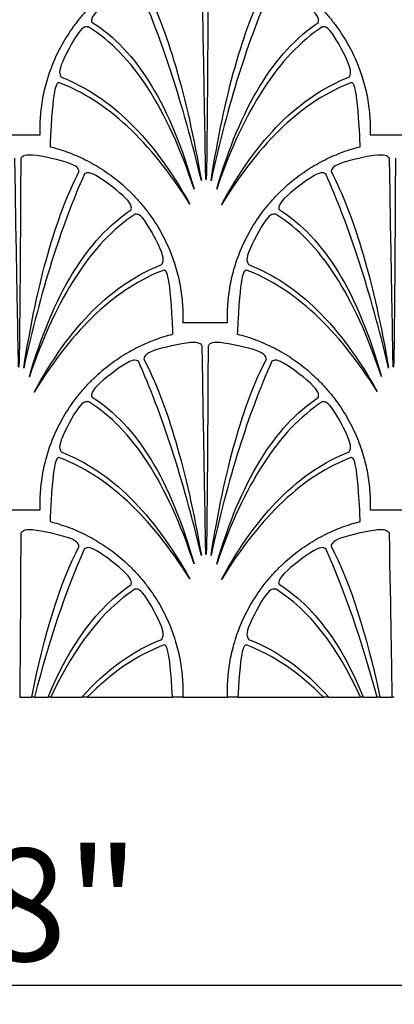
# Model space of a CAD drawing. Units: inches. Extents: x 675 to 1035, y -101 to 177.
# Drawn here: x 790 to 802, y -29 to 2 of the extents above; entities that cross this region are included whole.
import ezdxf

# ---------------------------------------------------------------- set-up
doc = ezdxf.new("R2010")
doc.units = ezdxf.units.IN
doc.header["$MEASUREMENT"] = 0
for name, color, linetype, true_color in [('Default', 7, 'Continuous', 0x000000), ('Make2D$Visible$Curves', 7, 'Continuous', 0x000000), ('Make2D$Visible$SceneSilhouetteCurves', 7, 'Continuous', 0x000000)]:
    doc.layers.add(name, color=color, linetype=linetype, true_color=true_color)
doc.styles.add('Inch Fractional', font='arial.ttf')
doc.dimstyles.new('Inch Fractional', dxfattribs={"dimscale": 12, "dimtxt": 0.3, "dimasz": 0.1, "dimexe": 0, "dimexo": 0.0625, "dimgap": 0.0625, "dimtad": 1, "dimtoh": 1, "dimdec": 4, "dimzin": 1, "dimdsep": 46, "dimlunit": 5, "dimtxsty": 'Inch Fractional', "dimblk": 'DOT', "dimcen": 0.25, "dimadec": 1, "dimazin": 1, "dimtfac": 1, "dimtdec": 4, "dimtix": 1, "dimtofl": 0, "dimtmove": 1, "dimatfit": 3, "dimldrblk": 'OPEN90', "dimfxl": 1, "dimtolj": 1, "dimtzin": 1, "dimarcsym": 0})

# ---------------------------------------------------------------- blocks, each defined once
blk = doc.blocks.new('_Dot')
at = {"color": 0, "linetype": 'ByBlock', "lineweight": -2}
blk.add_line((-0.5, 0), (-1, 0), dxfattribs=at)
at = {"color": 0, "linetype": 'ByBlock', "const_width": 0.5}
blk.add_lwpolyline([(-0.25, 0, 1), (0.25, 0, 1)], format="xyb", close=True, dxfattribs=at)
blk = doc.blocks.new('*D5')
at = {"layer": 'Default', "color": 0, "lineweight": -2}
for p, q in [((766.029, -20.192), (766.029, -28.673)), ((814.03, -20.192), (814.03, -28.673)), ((812.83, -28.673), (767.229, -28.673))]:
    blk.add_line(p, q, dxfattribs=at)
at = {"layer": 'Defpoints', "color": 0}
for p in [(766.029, -19.442), (814.03, -19.442), (766.029, -28.673)]:
    blk.add_point(p, dxfattribs=at)
at = {"layer": 'Default', "color": 0, "lineweight": -2, "xscale": 1.2, "yscale": 1.2, "zscale": 1.2, "rotation": 180}
blk.add_blockref('_Dot', (766.029, -28.673), dxfattribs=at)
at = {"layer": 'Default', "color": 0, "lineweight": -2, "xscale": 1.2, "yscale": 1.2, "zscale": 1.2}
blk.add_blockref('_Dot', (814.03, -28.673), dxfattribs=at)
at = {"layer": 'Default', "color": 0, "insert": (790.029, -26.085), "char_height": 3.6, "attachment_point": 5, "style": 'Inch Fractional'}
blk.add_mtext('\\A1;48"', dxfattribs=at)

msp = doc.modelspace()

# ---------------------------------------------------------------- linework, layer by layer
at = {"layer": 'Make2D$Visible$Curves', "color": 18, "lineweight": -3, "true_color": 0x000000}
for points in [[(790.74885, -1.44181, 53.94094), (790.63831, 1.28263, 53.94094), (792.32509, 3.51483, 53.94094), (794.99942, 4.18319, 53.94094)], [(797.06102, 4.18319, 53.94094), (799.73535, 3.51483, 53.94094), (801.42213, 1.28263, 53.94094), (801.31159, -1.44181, 53.94094)], [(791.06102, -1.81681, 53.94094), (793.73535, -2.48517, 53.94094), (795.42213, -4.71737, 53.94094), (795.31159, -7.44181, 53.94094)], [(796.74885, -7.44181, 53.94094), (796.63831, -4.71737, 53.94094), (798.32509, -2.48517, 53.94094), (800.99942, -1.81681, 53.94094)], [(790.74885, -13.44181, 53.94094), (790.63831, -10.71737, 53.94094), (792.32509, -8.48517, 53.94094), (794.99942, -7.81681, 53.94094)], [(797.06102, -7.81681, 53.94094), (799.73535, -8.48517, 53.94094), (801.42213, -10.71737, 53.94094), (801.31159, -13.44181, 53.94094)], [(791.06102, -13.81681, 53.94094), (793.73535, -14.48517, 53.94094), (795.42213, -16.71737, 53.94094), (795.31159, -19.44181, 53.94094)], [(796.74885, -19.44181, 53.94094), (796.63831, -16.71737, 53.94094), (798.32509, -14.48517, 53.94094), (800.99942, -13.81681, 53.94094)]]:
    msp.add_rational_spline(points, [1, 0.839976751627, 0.839976751627, 1], degree=3, dxfattribs=at)
for points, knots in [([(796.12591, 3.81309, 53.94094), (796.09382, -2.52666, 53.94094), (796.0703, -2.87023, 53.94094), (796.05844, -2.86962, 53.94094), (796.04658, -2.86901, 53.94094), (796.04638, -2.52423, 53.94094), (795.93454, 3.81309, 53.94094)], [-478.84208936, -478.84208936, -478.84208936, -478.84208936, -430.42880855, -430.42880855, -430.42880855, -382.01552774, -382.01552774, -382.01552774, -382.01552774]), ([(793.89227, 3.31534, 53.94094), (793.83033, 3.33268, 53.94094), (793.78477, 3.4042, 53.94094), (793.5223, 3.25598, 53.94094), (793.25984, 3.10776, 53.94094), (792.78048, 2.73981, 53.94094), (792.56545, 2.52093, 53.94094), (792.36079, 2.31258, 53.94094), (792.39561, 2.23929, 53.94094), (792.3968, 2.17413, 53.94094)], [-278.25667882, -278.25667882, -278.25667882, -278.25667882, -277.51920394, -277.51920394, -277.51920394, -276.78172905, -276.78172905, -276.78172905, -276.07977328, -276.07977328, -276.07977328, -276.07977328]), ([(799.66376, 2.16406, 53.94094), (799.6607, 2.23222, 53.94094), (799.71002, 2.30204, 53.94094), (799.49499, 2.52093, 53.94094), (799.27997, 2.73981, 53.94094), (798.80061, 3.10776, 53.94094), (798.53814, 3.25598, 53.94094), (798.27568, 3.4042, 53.94094), (798.23012, 3.33268, 53.94094), (798.16818, 3.31534, 53.94094)], [-584.81336293, -584.81336293, -584.81336293, -584.81336293, -584.07588805, -584.07588805, -584.07588805, -583.33841316, -583.33841316, -583.33841316, -582.60093828, -582.60093828, -582.60093828, -582.60093828]), ([(792.27629, 2.02123, 53.94094), (792.21438, 2.01215, 53.94094), (792.146, 2.06003, 53.94094), (791.97354, 1.82688, 53.94094), (791.80109, 1.59374, 53.94094), (791.52456, 1.07957, 53.94094), (791.42268, 0.79959, 53.94094), (791.32081, 0.51961, 53.94094), (791.39359, 0.47382, 53.94094), (791.41815, 0.40958, 53.94094)], [-175.79938438, -175.79938438, -175.79938438, -175.79938438, -175.0619095, -175.0619095, -175.0619095, -174.32443461, -174.32443461, -174.32443461, -173.58695973, -173.58695973, -173.58695973, -173.58695973]), ([(800.64229, 0.40958, 53.94094), (800.66685, 0.47382, 53.94094), (800.73964, 0.51961, 53.94094), (800.63777, 0.79959, 53.94094), (800.53589, 1.07957, 53.94094), (800.25936, 1.59374, 53.94094), (800.0869, 1.82688, 53.94094), (799.91445, 2.06003, 53.94094), (799.84607, 2.01215, 53.94094), (799.78416, 2.02123, 53.94094)], [44.75155635, 44.75155635, 44.75155635, 44.75155635, 45.48903123, 45.48903123, 45.48903123, 46.22650612, 46.22650612, 46.22650612, 46.963981, 46.963981, 46.963981, 46.963981]), ([(791.34618, 0.23488, 53.94094), (791.27804, 0.20889, 53.94094), (791.1669, 0.23085, 53.94094), (791.07903, -1.44181, 53.94094), (791.07291, -1.55838, 53.94094), (791.0669, -1.68319, 53.94094), (791.06102, -1.81681, 53.94094)], [-73.353483151, -73.353483151, -73.353483151, -73.353483151, -72.664056229, -72.664056229, -72.664056229, -72.616008266, -72.616008266, -72.616008266, -72.616008266]), ([(800.99942, -1.81681, 53.94094), (800.99355, -1.68319, 53.94094), (800.98754, -1.55838, 53.94094), (800.98141, -1.44181, 53.94094), (800.89355, 0.23085, 53.94094), (800.7824, 0.20889, 53.94094), (800.71427, 0.23488, 53.94094)], [-56.219395114, -56.219395114, -56.219395114, -56.219395114, -56.17134715, -56.17134715, -56.17134715, -55.481920229, -55.481920229, -55.481920229, -55.481920229]), ([(789.31159, -1.44181, 53.94094), (789.55114, -1.44181, 53.94094), (789.79068, -1.44181, 53.94094), (790.03022, -1.44181, 53.94094), (790.26977, -1.44181, 53.94094), (790.50931, -1.44181, 53.94094), (790.74885, -1.44181, 53.94094)], [-65.13633282, -65.13633282, -65.13633282, -65.13633282, -64.41770169, -64.41770169, -64.41770169, -63.69907056, -63.69907056, -63.69907056, -63.69907056]), ([(801.31159, -1.44181, 53.94094), (801.55114, -1.44181, 53.94094), (801.79068, -1.44181, 53.94094), (802.03022, -1.44181, 53.94094), (802.26977, -1.44181, 53.94094), (802.50931, -1.44181, 53.94094), (802.74885, -1.44181, 53.94094)], [-65.13633282, -65.13633282, -65.13633282, -65.13633282, -64.41770169, -64.41770169, -64.41770169, -63.69907056, -63.69907056, -63.69907056, -63.69907056]), ([(790.12591, -2.18691, 53.94094), (790.09382, -8.52666, 53.94094), (790.0703, -8.87023, 53.94094), (790.05844, -8.86962, 53.94094), (790.04658, -8.86901, 53.94094), (790.04638, -8.52423, 53.94094), (789.93454, -2.18691, 53.94094)], [-478.84208936, -478.84208936, -478.84208936, -478.84208936, -430.42880855, -430.42880855, -430.42880855, -382.01552774, -382.01552774, -382.01552774, -382.01552774]), ([(791.99803, -2.60533, 53.94094), (791.96815, -2.54552, 53.94094), (791.98669, -2.46276, 53.94094), (791.69619, -2.35465, 53.94094), (791.40569, -2.24653, 53.94094), (790.80614, -2.11308, 53.94094), (790.49908, -2.0878, 53.94094), (790.19202, -2.06253, 53.94094), (790.17746, -2.14545, 53.94094), (790.12591, -2.18691, 53.94094)], [-481.05451402, -481.05451402, -481.05451402, -481.05451402, -480.31703913, -480.31703913, -480.31703913, -479.57956425, -479.57956425, -479.57956425, -478.84208936, -478.84208936, -478.84208936, -478.84208936]), ([(801.93454, -2.18691, 53.94094), (801.88299, -2.14545, 53.94094), (801.86842, -2.06253, 53.94094), (801.56137, -2.0878, 53.94094), (801.25431, -2.11308, 53.94094), (800.65476, -2.24653, 53.94094), (800.36426, -2.35465, 53.94094), (800.07375, -2.46276, 53.94094), (800.0923, -2.54552, 53.94094), (800.06241, -2.60533, 53.94094)], [-382.01552774, -382.01552774, -382.01552774, -382.01552774, -381.27805285, -381.27805285, -381.27805285, -380.54057797, -380.54057797, -380.54057797, -379.80310308, -379.80310308, -379.80310308, -379.80310308]), ([(802.12591, -2.18691, 53.94094), (802.09382, -8.52666, 53.94094), (802.0703, -8.87023, 53.94094), (802.05844, -8.86962, 53.94094), (802.04658, -8.86901, 53.94094), (802.04638, -8.52423, 53.94094), (801.93454, -2.18691, 53.94094)], [-478.84208936, -478.84208936, -478.84208936, -478.84208936, -430.42880855, -430.42880855, -430.42880855, -382.01552774, -382.01552774, -382.01552774, -382.01552774]), ([(793.66376, -3.83594, 53.94094), (793.6607, -3.76778, 53.94094), (793.71002, -3.69796, 53.94094), (793.49499, -3.47907, 53.94094), (793.27997, -3.26019, 53.94094), (792.80061, -2.89224, 53.94094), (792.53814, -2.74402, 53.94094), (792.27568, -2.5958, 53.94094), (792.23012, -2.66732, 53.94094), (792.16818, -2.68466, 53.94094)], [-584.81336293, -584.81336293, -584.81336293, -584.81336293, -584.07588805, -584.07588805, -584.07588805, -583.33841316, -583.33841316, -583.33841316, -582.60093828, -582.60093828, -582.60093828, -582.60093828]), ([(799.89227, -2.68466, 53.94094), (799.83033, -2.66732, 53.94094), (799.78477, -2.5958, 53.94094), (799.5223, -2.74402, 53.94094), (799.25984, -2.89224, 53.94094), (798.78048, -3.26019, 53.94094), (798.56545, -3.47907, 53.94094), (798.36079, -3.68742, 53.94094), (798.39561, -3.76071, 53.94094), (798.3968, -3.82587, 53.94094)], [-278.25667882, -278.25667882, -278.25667882, -278.25667882, -277.51920394, -277.51920394, -277.51920394, -276.78172905, -276.78172905, -276.78172905, -276.07977328, -276.07977328, -276.07977328, -276.07977328]), ([(794.64229, -5.59042, 53.94094), (794.66685, -5.52618, 53.94094), (794.73964, -5.48039, 53.94094), (794.63777, -5.20041, 53.94094), (794.53589, -4.92043, 53.94094), (794.25936, -4.40626, 53.94094), (794.0869, -4.17312, 53.94094), (793.91445, -3.93997, 53.94094), (793.84607, -3.98785, 53.94094), (793.78416, -3.97877, 53.94094)], [44.75155635, 44.75155635, 44.75155635, 44.75155635, 45.48903123, 45.48903123, 45.48903123, 46.22650612, 46.22650612, 46.22650612, 46.963981, 46.963981, 46.963981, 46.963981]), ([(798.27629, -3.97877, 53.94094), (798.21438, -3.98785, 53.94094), (798.146, -3.93997, 53.94094), (797.97354, -4.17312, 53.94094), (797.80109, -4.40626, 53.94094), (797.52456, -4.92043, 53.94094), (797.42268, -5.20041, 53.94094), (797.32081, -5.48039, 53.94094), (797.39359, -5.52618, 53.94094), (797.41815, -5.59042, 53.94094)], [-175.79938438, -175.79938438, -175.79938438, -175.79938438, -175.0619095, -175.0619095, -175.0619095, -174.32443461, -174.32443461, -174.32443461, -173.58695973, -173.58695973, -173.58695973, -173.58695973]), ([(794.99942, -7.81681, 53.94094), (794.99355, -7.68319, 53.94094), (794.98754, -7.55838, 53.94094), (794.98141, -7.44181, 53.94094), (794.89355, -5.76915, 53.94094), (794.7824, -5.79111, 53.94094), (794.71427, -5.76512, 53.94094)], [-56.219395114, -56.219395114, -56.219395114, -56.219395114, -56.17134715, -56.17134715, -56.17134715, -55.481920229, -55.481920229, -55.481920229, -55.481920229]), ([(797.34618, -5.76512, 53.94094), (797.27804, -5.79111, 53.94094), (797.16689, -5.76915, 53.94094), (797.07903, -7.44181, 53.94094), (797.07291, -7.55838, 53.94094), (797.0669, -7.68319, 53.94094), (797.06102, -7.81681, 53.94094)], [-73.353483151, -73.353483151, -73.353483151, -73.353483151, -72.664056229, -72.664056229, -72.664056229, -72.616008266, -72.616008266, -72.616008266, -72.616008266]), ([(795.31159, -7.44181, 53.94094), (795.55114, -7.44181, 53.94094), (795.79068, -7.44181, 53.94094), (796.03022, -7.44181, 53.94094), (796.26977, -7.44181, 53.94094), (796.50931, -7.44181, 53.94094), (796.74885, -7.44181, 53.94094)], [-65.13633282, -65.13633282, -65.13633282, -65.13633282, -64.41770169, -64.41770169, -64.41770169, -63.69907056, -63.69907056, -63.69907056, -63.69907056]), ([(795.93454, -8.18691, 53.94094), (795.88299, -8.14545, 53.94094), (795.86842, -8.06253, 53.94094), (795.56137, -8.0878, 53.94094), (795.25431, -8.11308, 53.94094), (794.65476, -8.24653, 53.94094), (794.36426, -8.35465, 53.94094), (794.07375, -8.46276, 53.94094), (794.0923, -8.54552, 53.94094), (794.06241, -8.60533, 53.94094)], [-382.01552774, -382.01552774, -382.01552774, -382.01552774, -381.27805285, -381.27805285, -381.27805285, -380.54057797, -380.54057797, -380.54057797, -379.80310308, -379.80310308, -379.80310308, -379.80310308]), ([(796.12591, -8.18691, 53.94094), (796.09382, -14.52666, 53.94094), (796.0703, -14.87023, 53.94094), (796.05844, -14.86962, 53.94094), (796.04658, -14.86901, 53.94094), (796.04638, -14.52423, 53.94094), (795.93454, -8.18691, 53.94094)], [-478.84208936, -478.84208936, -478.84208936, -478.84208936, -430.42880855, -430.42880855, -430.42880855, -382.01552774, -382.01552774, -382.01552774, -382.01552774]), ([(797.99803, -8.60533, 53.94094), (797.96815, -8.54552, 53.94094), (797.98669, -8.46276, 53.94094), (797.69619, -8.35465, 53.94094), (797.40569, -8.24653, 53.94094), (796.80614, -8.11308, 53.94094), (796.49908, -8.0878, 53.94094), (796.19202, -8.06253, 53.94094), (796.17746, -8.14545, 53.94094), (796.12591, -8.18691, 53.94094)], [-481.05451402, -481.05451402, -481.05451402, -481.05451402, -480.31703913, -480.31703913, -480.31703913, -479.57956425, -479.57956425, -479.57956425, -478.84208936, -478.84208936, -478.84208936, -478.84208936]), ([(793.89227, -8.68466, 53.94094), (793.83033, -8.66732, 53.94094), (793.78477, -8.5958, 53.94094), (793.5223, -8.74402, 53.94094), (793.25984, -8.89224, 53.94094), (792.78048, -9.26019, 53.94094), (792.56545, -9.47907, 53.94094), (792.36079, -9.68742, 53.94094), (792.39561, -9.76071, 53.94094), (792.3968, -9.82587, 53.94094)], [-278.25667882, -278.25667882, -278.25667882, -278.25667882, -277.51920394, -277.51920394, -277.51920394, -276.78172905, -276.78172905, -276.78172905, -276.07977328, -276.07977328, -276.07977328, -276.07977328]), ([(799.66376, -9.83594, 53.94094), (799.6607, -9.76778, 53.94094), (799.71002, -9.69796, 53.94094), (799.49499, -9.47907, 53.94094), (799.27997, -9.26019, 53.94094), (798.80061, -8.89224, 53.94094), (798.53814, -8.74402, 53.94094), (798.27568, -8.5958, 53.94094), (798.23012, -8.66732, 53.94094), (798.16818, -8.68466, 53.94094)], [-584.81336293, -584.81336293, -584.81336293, -584.81336293, -584.07588805, -584.07588805, -584.07588805, -583.33841316, -583.33841316, -583.33841316, -582.60093828, -582.60093828, -582.60093828, -582.60093828]), ([(792.27629, -9.97877, 53.94094), (792.21438, -9.98785, 53.94094), (792.146, -9.93997, 53.94094), (791.97354, -10.17312, 53.94094), (791.80109, -10.40626, 53.94094), (791.52456, -10.92043, 53.94094), (791.42268, -11.20041, 53.94094), (791.32081, -11.48039, 53.94094), (791.39359, -11.52618, 53.94094), (791.41815, -11.59042, 53.94094)], [-175.79938438, -175.79938438, -175.79938438, -175.79938438, -175.0619095, -175.0619095, -175.0619095, -174.32443461, -174.32443461, -174.32443461, -173.58695973, -173.58695973, -173.58695973, -173.58695973]), ([(800.64229, -11.59042, 53.94094), (800.66685, -11.52618, 53.94094), (800.73964, -11.48039, 53.94094), (800.63777, -11.20041, 53.94094), (800.53589, -10.92043, 53.94094), (800.25936, -10.40626, 53.94094), (800.0869, -10.17312, 53.94094), (799.91445, -9.93997, 53.94094), (799.84607, -9.98785, 53.94094), (799.78416, -9.97877, 53.94094)], [44.75155635, 44.75155635, 44.75155635, 44.75155635, 45.48903123, 45.48903123, 45.48903123, 46.22650612, 46.22650612, 46.22650612, 46.963981, 46.963981, 46.963981, 46.963981]), ([(791.34618, -11.76512, 53.94094), (791.27804, -11.79111, 53.94094), (791.1669, -11.76915, 53.94094), (791.07903, -13.44181, 53.94094), (791.07291, -13.55838, 53.94094), (791.0669, -13.68319, 53.94094), (791.06102, -13.81681, 53.94094)], [-73.353483151, -73.353483151, -73.353483151, -73.353483151, -72.664056229, -72.664056229, -72.664056229, -72.616008266, -72.616008266, -72.616008266, -72.616008266]), ([(800.99942, -13.81681, 53.94094), (800.99355, -13.68319, 53.94094), (800.98754, -13.55838, 53.94094), (800.98141, -13.44181, 53.94094), (800.89355, -11.76915, 53.94094), (800.7824, -11.79111, 53.94094), (800.71427, -11.76512, 53.94094)], [-56.219395114, -56.219395114, -56.219395114, -56.219395114, -56.17134715, -56.17134715, -56.17134715, -55.481920229, -55.481920229, -55.481920229, -55.481920229]), ([(789.31159, -13.44181, 53.94094), (789.55114, -13.44181, 53.94094), (789.79068, -13.44181, 53.94094), (790.03022, -13.44181, 53.94094), (790.26977, -13.44181, 53.94094), (790.50931, -13.44181, 53.94094), (790.74885, -13.44181, 53.94094)], [-65.13633282, -65.13633282, -65.13633282, -65.13633282, -64.41770169, -64.41770169, -64.41770169, -63.69907056, -63.69907056, -63.69907056, -63.69907056]), ([(801.31159, -13.44181, 53.94094), (801.55114, -13.44181, 53.94094), (801.79068, -13.44181, 53.94094), (802.03022, -13.44181, 53.94094), (802.26977, -13.44181, 53.94094), (802.50931, -13.44181, 53.94094), (802.74885, -13.44181, 53.94094)], [-65.13633282, -65.13633282, -65.13633282, -65.13633282, -64.41770169, -64.41770169, -64.41770169, -63.69907056, -63.69907056, -63.69907056, -63.69907056]), ([(791.99803, -14.60533, 53.94094), (791.96815, -14.54552, 53.94094), (791.98669, -14.46276, 53.94094), (791.69619, -14.35465, 53.94094), (791.40569, -14.24653, 53.94094), (790.80614, -14.11308, 53.94094), (790.49908, -14.0878, 53.94094), (790.19202, -14.06253, 53.94094), (790.17746, -14.14545, 53.94094), (790.12591, -14.18691, 53.94094)], [-22.69584958, -22.69584958, -22.69584958, -22.69584958, -21.9583747, -21.9583747, -21.9583747, -21.22089981, -21.22089981, -21.22089981, -20.48342493, -20.48342493, -20.48342493, -20.48342493]), ([(801.93454, -14.18691, 53.94094), (801.88299, -14.14545, 53.94094), (801.86842, -14.06253, 53.94094), (801.56137, -14.0878, 53.94094), (801.25431, -14.11308, 53.94094), (800.65476, -14.24653, 53.94094), (800.36426, -14.35465, 53.94094), (800.07375, -14.46276, 53.94094), (800.0923, -14.54552, 53.94094), (800.06241, -14.60533, 53.94094)], [-43.73678349, -43.73678349, -43.73678349, -43.73678349, -42.9993086, -42.9993086, -42.9993086, -42.26183372, -42.26183372, -42.26183372, -41.52435883, -41.52435883, -41.52435883, -41.52435883]), ([(793.66376, -15.83583, 53.94094), (793.6607, -15.76778, 53.94094), (793.71002, -15.69796, 53.94094), (793.49499, -15.47907, 53.94094), (793.27997, -15.26019, 53.94094), (792.80061, -14.89224, 53.94094), (792.53814, -14.74402, 53.94094), (792.27568, -14.5958, 53.94094), (792.23012, -14.66732, 53.94094), (792.16818, -14.68466, 53.94094)], [-42.42325316, -42.42325316, -42.42325316, -42.42325316, -41.68577828, -41.68577828, -41.68577828, -40.94830339, -40.94830339, -40.94830339, -40.21082851, -40.21082851, -40.21082851, -40.21082851]), ([(799.89227, -14.68466, 53.94094), (799.83033, -14.66732, 53.94094), (799.78477, -14.5958, 53.94094), (799.5223, -14.74402, 53.94094), (799.25984, -14.89224, 53.94094), (798.78048, -15.26019, 53.94094), (798.56545, -15.47907, 53.94094), (798.36079, -15.68742, 53.94094), (798.39561, -15.76071, 53.94094), (798.3968, -15.82587, 53.94094)], [-40.48984986, -40.48984986, -40.48984986, -40.48984986, -39.75237498, -39.75237498, -39.75237498, -39.01490009, -39.01490009, -39.01490009, -38.31294432, -38.31294432, -38.31294432, -38.31294432]), ([(794.64229, -17.59042, 53.94094), (794.66685, -17.52618, 53.94094), (794.73964, -17.48039, 53.94094), (794.63777, -17.20041, 53.94094), (794.53589, -16.92043, 53.94094), (794.25936, -16.40626, 53.94094), (794.0869, -16.17312, 53.94094), (793.91445, -15.93997, 53.94094), (793.84607, -15.98785, 53.94094), (793.78416, -15.97877, 53.94094)], [-39.92196343, -39.92196343, -39.92196343, -39.92196343, -39.18448855, -39.18448855, -39.18448855, -38.44701366, -38.44701366, -38.44701366, -37.70953878, -37.70953878, -37.70953878, -37.70953878]), ([(798.27629, -15.97877, 53.94094), (798.21438, -15.98785, 53.94094), (798.146, -15.93997, 53.94094), (797.97354, -16.17312, 53.94094), (797.80109, -16.40626, 53.94094), (797.52456, -16.92043, 53.94094), (797.42268, -17.20041, 53.94094), (797.32081, -17.48039, 53.94094), (797.39359, -17.52618, 53.94094), (797.41815, -17.59042, 53.94094)], [-31.75758957, -31.75758957, -31.75758957, -31.75758957, -31.02011468, -31.02011468, -31.02011468, -30.2826398, -30.2826398, -30.2826398, -29.54516491, -29.54516491, -29.54516491, -29.54516491])]:
    msp.add_open_spline(points, degree=3, knots=knots, dxfattribs=at)
for points in [[(795.90863, -2.90282, 53.94094), (795.32394, -0.44569, 53.94094), (794.65182, 1.62703, 53.94094), (793.89227, 3.31534, 53.94094)], [(794.06241, 3.39467, 53.94094), (794.81585, 1.94858, 53.94094), (795.43125, -0.15059, 53.94094), (795.90863, -2.90282, 53.94094)], [(796.2191, -2.90749, 53.94094), (796.65162, -0.15214, 53.94094), (797.2446, 1.94858, 53.94094), (797.99803, 3.39467, 53.94094)], [(798.16818, 3.31534, 53.94094), (797.40863, 1.62703, 53.94094), (796.75893, -0.44725, 53.94094), (796.2191, -2.90749, 53.94094)], [(792.30175, 2.01258, 53.94094), (792.28903, 2.01868, 53.94094), (792.28023, 2.02181, 53.94094), (792.27629, 2.02123, 53.94094)], [(795.67427, -3.17576, 53.94094), (794.82393, -0.58451, 53.94094), (793.69976, 1.14493, 53.94094), (792.30175, 2.01258, 53.94094)], [(792.3968, 2.17413, 53.94094), (793.84274, 1.26819, 53.94094), (794.93523, -0.51511, 53.94094), (795.67427, -3.17576, 53.94094)], [(796.40127, -3.17911, 53.94094), (797.15521, -0.56048, 53.94094), (798.24271, 1.22057, 53.94094), (799.66376, 2.16406, 53.94094)], [(799.77915, 2.01792, 53.94094), (798.39321, 1.10233, 53.94094), (797.26725, -0.63002, 53.94094), (796.40127, -3.17911, 53.94094)], [(799.78416, 2.02123, 53.94094), (799.78278, 2.0203, 53.94094), (799.78154, 2.01946, 53.94094), (799.77915, 2.01792, 53.94094)], [(791.41815, 0.40958, 53.94094), (792.99525, -0.19535, 53.94094), (794.36965, -1.54985, 53.94094), (795.54134, -3.65393, 53.94094)], [(796.55181, -3.67566, 53.94094), (797.7017, -1.5571, 53.94094), (799.06519, -0.19535, 53.94094), (800.64229, 0.40958, 53.94094)], [(795.54134, -3.65393, 53.94094), (794.26956, -1.63462, 53.94094), (792.87117, -0.33835, 53.94094), (791.34618, 0.23488, 53.94094)], [(800.71427, 0.23488, 53.94094), (799.18928, -0.33835, 53.94094), (797.80179, -1.64187, 53.94094), (796.55181, -3.67566, 53.94094)], [(790.2191, -8.90749, 53.94094), (790.65162, -6.15214, 53.94094), (791.2446, -4.05142, 53.94094), (791.99803, -2.60533, 53.94094)], [(792.16818, -2.68466, 53.94094), (791.40863, -4.37297, 53.94094), (790.75893, -6.44725, 53.94094), (790.2191, -8.90749, 53.94094)], [(801.90863, -8.90282, 53.94094), (801.32394, -6.44569, 53.94094), (800.65182, -4.37297, 53.94094), (799.89227, -2.68466, 53.94094)], [(800.06241, -2.60533, 53.94094), (800.81585, -4.05142, 53.94094), (801.43125, -6.15059, 53.94094), (801.90863, -8.90282, 53.94094)], [(790.40127, -9.17911, 53.94094), (791.15521, -6.56048, 53.94094), (792.24271, -4.77943, 53.94094), (793.66376, -3.83594, 53.94094)], [(793.77915, -3.98208, 53.94094), (792.39321, -4.89767, 53.94094), (791.26725, -6.63002, 53.94094), (790.40127, -9.17911, 53.94094)], [(793.78416, -3.97877, 53.94094), (793.78278, -3.9797, 53.94094), (793.78153, -3.98054, 53.94094), (793.77915, -3.98208, 53.94094)], [(798.30175, -3.98742, 53.94094), (798.28903, -3.98132, 53.94094), (798.28023, -3.97819, 53.94094), (798.27629, -3.97877, 53.94094)], [(801.67427, -9.17576, 53.94094), (800.82393, -6.58451, 53.94094), (799.69976, -4.85507, 53.94094), (798.30175, -3.98742, 53.94094)], [(798.3968, -3.82587, 53.94094), (799.84274, -4.73181, 53.94094), (800.93523, -6.51511, 53.94094), (801.67427, -9.17576, 53.94094)], [(790.55181, -9.67566, 53.94094), (791.7017, -7.5571, 53.94094), (793.06519, -6.19535, 53.94094), (794.64229, -5.59042, 53.94094)], [(797.41815, -5.59042, 53.94094), (798.99525, -6.19535, 53.94094), (800.36965, -7.54985, 53.94094), (801.54134, -9.65393, 53.94094)], [(794.71427, -5.76512, 53.94094), (793.18928, -6.33835, 53.94094), (791.80179, -7.64187, 53.94094), (790.55181, -9.67566, 53.94094)], [(801.54134, -9.65393, 53.94094), (800.26956, -7.63462, 53.94094), (798.87117, -6.33835, 53.94094), (797.34618, -5.76512, 53.94094)], [(795.90863, -14.90282, 53.94094), (795.32394, -12.44569, 53.94094), (794.65182, -10.37297, 53.94094), (793.89227, -8.68466, 53.94094)], [(794.06241, -8.60533, 53.94094), (794.81585, -10.05142, 53.94094), (795.43125, -12.15059, 53.94094), (795.90863, -14.90282, 53.94094)], [(796.2191, -14.90749, 53.94094), (796.65162, -12.15214, 53.94094), (797.2446, -10.05142, 53.94094), (797.99803, -8.60533, 53.94094)], [(798.16818, -8.68466, 53.94094), (797.40863, -10.37297, 53.94094), (796.75893, -12.44725, 53.94094), (796.2191, -14.90749, 53.94094)], [(792.30175, -9.98742, 53.94094), (792.28903, -9.98132, 53.94094), (792.28023, -9.97819, 53.94094), (792.27629, -9.97877, 53.94094)], [(795.67427, -15.17576, 53.94094), (794.82393, -12.58451, 53.94094), (793.69976, -10.85507, 53.94094), (792.30175, -9.98742, 53.94094)], [(792.3968, -9.82587, 53.94094), (793.84274, -10.73181, 53.94094), (794.93523, -12.51511, 53.94094), (795.67427, -15.17576, 53.94094)], [(796.40127, -15.17911, 53.94094), (797.15521, -12.56048, 53.94094), (798.24271, -10.77943, 53.94094), (799.66376, -9.83594, 53.94094)], [(799.77915, -9.98208, 53.94094), (798.39321, -10.89767, 53.94094), (797.26725, -12.63002, 53.94094), (796.40127, -15.17911, 53.94094)], [(799.78416, -9.97877, 53.94094), (799.78278, -9.9797, 53.94094), (799.78154, -9.98054, 53.94094), (799.77915, -9.98208, 53.94094)], [(791.41815, -11.59042, 53.94094), (792.99525, -12.19535, 53.94094), (794.36965, -13.54985, 53.94094), (795.54134, -15.65393, 53.94094)], [(796.55181, -15.67566, 53.94094), (797.7017, -13.5571, 53.94094), (799.06519, -12.19535, 53.94094), (800.64229, -11.59042, 53.94094)], [(795.54134, -15.65393, 53.94094), (794.26956, -13.63462, 53.94094), (792.87117, -12.33835, 53.94094), (791.34618, -11.76512, 53.94094)], [(800.71427, -11.76512, 53.94094), (799.18928, -12.33835, 53.94094), (797.80179, -13.64187, 53.94094), (796.55181, -15.67566, 53.94094)], [(790.12591, -14.18691, 53.94094), (790.11234, -16.86923, 53.94094), (790.10029, -18.47817, 53.94094), (790.09002, -19.44181, 53.94094)], [(802.0259, -19.44181, 53.94094), (802.00922, -18.47833, 53.94094), (801.98188, -16.8695, 53.94094), (801.93454, -14.18691, 53.94094)], [(790.47634, -19.44181, 53.94094), (790.87712, -17.39535, 53.94094), (791.38435, -15.78319, 53.94094), (791.99803, -14.60533, 53.94094)], [(792.16818, -14.68466, 53.94094), (791.56448, -16.02655, 53.94094), (791.03018, -17.61227, 53.94094), (790.56528, -19.44181, 53.94094)], [(801.53847, -19.44181, 53.94094), (801.04503, -17.61299, 53.94094), (800.4963, -16.02728, 53.94094), (799.89227, -14.68466, 53.94094)], [(800.06241, -14.60533, 53.94094), (800.6764, -15.78379, 53.94094), (801.19873, -17.39595, 53.94094), (801.62939, -19.44181, 53.94094)], [(791.00035, -19.44181, 53.94094), (791.69524, -17.75543, 53.94094), (792.58304, -16.55347, 53.94094), (793.66376, -15.83583, 53.94094)], [(793.77915, -15.98208, 53.94094), (792.73508, -16.67182, 53.94094), (791.83856, -17.82506, 53.94094), (791.08957, -19.44181, 53.94094)], [(793.78416, -15.97877, 53.94094), (793.78278, -15.9797, 53.94094), (793.78153, -15.98054, 53.94094), (793.77915, -15.98208, 53.94094)], [(798.30175, -15.98742, 53.94094), (798.28903, -15.98132, 53.94094), (798.28023, -15.97819, 53.94094), (798.27629, -15.97877, 53.94094)], [(801.00695, -19.44181, 53.94094), (800.26229, -17.79601, 53.94094), (799.36056, -16.64455, 53.94094), (798.30175, -15.98742, 53.94094)], [(798.3968, -15.82587, 53.94094), (799.50218, -16.51844, 53.94094), (800.401, -17.72375, 53.94094), (801.09326, -19.44181, 53.94094)], [(792.08247, -19.44181, 53.94094), (792.86193, -18.56315, 53.94094), (793.7152, -17.94602, 53.94094), (794.64229, -17.59042, 53.94094)], [(797.39688, -17.54717, 53.94094), (797.4011, -17.55544, 53.94094), (797.40534, -17.56315, 53.94094), (797.40921, -17.57076, 53.94094)], [(797.41815, -17.59042, 53.94094), (798.3479, -17.94704, 53.94094), (799.20719, -18.56417, 53.94094), (799.99604, -19.44181, 53.94094)], [(794.71427, -17.76512, 53.94094), (793.85058, -18.08977, 53.94094), (793.031, -18.64867, 53.94094), (792.25552, -19.44181, 53.94094)], [(794.98141, -19.44181, 53.94094), (794.89355, -17.76915, 53.94094), (794.7824, -17.79111, 53.94094), (794.71427, -17.76512, 53.94094)], [(797.34618, -17.76512, 53.94094), (797.27804, -17.79111, 53.94094), (797.16689, -17.76915, 53.94094), (797.07903, -19.44181, 53.94094)], [(799.82232, -19.44181, 53.94094), (799.03779, -18.64963, 53.94094), (798.21241, -18.09073, 53.94094), (797.34618, -17.76512, 53.94094)]]:
    msp.add_open_spline(points, degree=3, dxfattribs=at)
at = {"layer": 'Make2D$Visible$Curves', "color": 18, "true_color": 0x000000}
for points, degree in [([(790.09002, -19.44181, 53.94094), (790.21879, -19.44181, 53.94094), (790.34757, -19.44181, 53.94094), (790.47634, -19.44181, 53.94094)], 3), ([(790.56536, -19.44181, 53.94094), (790.52085, -19.44181, 53.94094), (790.47634, -19.44181, 53.94094)], 2), ([(790.56528, -19.44181, 53.94094), (790.7103, -19.44181, 53.94094), (790.85533, -19.44181, 53.94094), (791.00035, -19.44181, 53.94094)], 3), ([(791.08963, -19.44181, 53.94094), (791.04499, -19.44181, 53.94094), (791.00035, -19.44181, 53.94094)], 2), ([(791.08957, -19.44181, 53.94094), (791.42054, -19.44181, 53.94094), (791.7515, -19.44181, 53.94094), (792.08247, -19.44181, 53.94094)], 3), ([(792.25585, -19.44181, 53.94094), (792.16916, -19.44181, 53.94094), (792.08247, -19.44181, 53.94094)], 2), ([(792.25552, -19.44181, 53.94094), (793.16415, -19.44181, 53.94094), (794.07278, -19.44181, 53.94094), (794.98141, -19.44181, 53.94094)], 3), ([(795.31186, -19.44181, 53.94094), (795.14664, -19.44181, 53.94094), (794.98141, -19.44181, 53.94094)], 2), ([(797.07912, -19.44181, 53.94094), (796.91399, -19.44181, 53.94094), (796.74885, -19.44181, 53.94094)], 2), ([(797.07903, -19.44181, 53.94094), (797.99346, -19.44181, 53.94094), (798.90789, -19.44181, 53.94094), (799.82232, -19.44181, 53.94094)], 3), ([(799.99645, -19.44181, 53.94094), (799.90939, -19.44181, 53.94094), (799.82232, -19.44181, 53.94094)], 2), ([(799.99604, -19.44181, 53.94094), (800.33301, -19.44181, 53.94094), (800.66998, -19.44181, 53.94094), (801.00695, -19.44181, 53.94094)], 3), ([(801.09305, -19.44181, 53.94094), (801.05, -19.44181, 53.94094), (801.00695, -19.44181, 53.94094)], 2), ([(801.09326, -19.44181, 53.94094), (801.24167, -19.44181, 53.94094), (801.39007, -19.44181, 53.94094), (801.53847, -19.44181, 53.94094)], 3), ([(801.62943, -19.44181, 53.94094), (801.58395, -19.44181, 53.94094), (801.53847, -19.44181, 53.94094)], 2), ([(801.62939, -19.44181, 53.94094), (801.76156, -19.44181, 53.94094), (801.89373, -19.44181, 53.94094), (802.0259, -19.44181, 53.94094)], 3), ([(802.08959, -19.44181, 53.94094), (802.05775, -19.44181, 53.94094), (802.0259, -19.44181, 53.94094)], 2)]:
    msp.add_open_spline(points, degree=degree, dxfattribs=at)
msp.add_open_spline([(795.31159, -19.44181, 53.94094), (795.55114, -19.44181, 53.94094), (795.79068, -19.44181, 53.94094), (796.03022, -19.44181, 53.94094), (796.26977, -19.44181, 53.94094), (796.50931, -19.44181, 53.94094), (796.74885, -19.44181, 53.94094)], degree=3, knots=[-65.13633282, -65.13633282, -65.13633282, -65.13633282, -64.41770169, -64.41770169, -64.41770169, -63.69907056, -63.69907056, -63.69907056, -63.69907056], dxfattribs=at)
at = {"layer": 'Make2D$Visible$SceneSilhouetteCurves', "color": 18, "true_color": 0x000000}
for points, degree in [([(790.09002, -19.44181, 53.94094), (790.21879, -19.44181, 53.94094), (790.34757, -19.44181, 53.94094), (790.47634, -19.44181, 53.94094)], 3), ([(790.56536, -19.44181, 53.94094), (790.52085, -19.44181, 53.94094), (790.47634, -19.44181, 53.94094)], 2), ([(790.56528, -19.44181, 53.94094), (790.7103, -19.44181, 53.94094), (790.85533, -19.44181, 53.94094), (791.00035, -19.44181, 53.94094)], 3), ([(791.08963, -19.44181, 53.94094), (791.04499, -19.44181, 53.94094), (791.00035, -19.44181, 53.94094)], 2), ([(791.08957, -19.44181, 53.94094), (791.42054, -19.44181, 53.94094), (791.7515, -19.44181, 53.94094), (792.08247, -19.44181, 53.94094)], 3), ([(792.25585, -19.44181, 53.94094), (792.16916, -19.44181, 53.94094), (792.08247, -19.44181, 53.94094)], 2), ([(792.25552, -19.44181, 53.94094), (793.16415, -19.44181, 53.94094), (794.07278, -19.44181, 53.94094), (794.98141, -19.44181, 53.94094)], 3), ([(795.31186, -19.44181, 53.94094), (795.14664, -19.44181, 53.94094), (794.98141, -19.44181, 53.94094)], 2), ([(797.07912, -19.44181, 53.94094), (796.91399, -19.44181, 53.94094), (796.74885, -19.44181, 53.94094)], 2), ([(797.07903, -19.44181, 53.94094), (797.99346, -19.44181, 53.94094), (798.90789, -19.44181, 53.94094), (799.82232, -19.44181, 53.94094)], 3), ([(799.99645, -19.44181, 53.94094), (799.90939, -19.44181, 53.94094), (799.82232, -19.44181, 53.94094)], 2), ([(799.99604, -19.44181, 53.94094), (800.33301, -19.44181, 53.94094), (800.66998, -19.44181, 53.94094), (801.00695, -19.44181, 53.94094)], 3), ([(801.09305, -19.44181, 53.94094), (801.05, -19.44181, 53.94094), (801.00695, -19.44181, 53.94094)], 2), ([(801.09326, -19.44181, 53.94094), (801.24167, -19.44181, 53.94094), (801.39007, -19.44181, 53.94094), (801.53847, -19.44181, 53.94094)], 3), ([(801.62943, -19.44181, 53.94094), (801.58395, -19.44181, 53.94094), (801.53847, -19.44181, 53.94094)], 2), ([(801.62939, -19.44181, 53.94094), (801.76156, -19.44181, 53.94094), (801.89373, -19.44181, 53.94094), (802.0259, -19.44181, 53.94094)], 3), ([(802.08959, -19.44181, 53.94094), (802.05775, -19.44181, 53.94094), (802.0259, -19.44181, 53.94094)], 2)]:
    msp.add_open_spline(points, degree=degree, dxfattribs=at)
msp.add_open_spline([(795.31159, -19.44181, 53.94094), (795.55114, -19.44181, 53.94094), (795.79068, -19.44181, 53.94094), (796.03022, -19.44181, 53.94094), (796.26977, -19.44181, 53.94094), (796.50931, -19.44181, 53.94094), (796.74885, -19.44181, 53.94094)], degree=3, knots=[-65.13633282, -65.13633282, -65.13633282, -65.13633282, -64.41770169, -64.41770169, -64.41770169, -63.69907056, -63.69907056, -63.69907056, -63.69907056], dxfattribs=at)

# ---------------------------------------------------------------- dimensions: what is measured, and where the dimension line sits
at = {"layer": 'Default'}
dim = msp.add_linear_dim(base=(766.02852, -28.67263, 53.94094), p1=(814.03022, -19.44181, 53.94094), p2=(766.02852, -19.44181, 53.94094), text='<>"', dimstyle='Inch Fractional', override={"dimscale": 12, "dimtxt": 0.3, "dimasz": 0.1, "dimexe": 0, "dimgap": 0.0625, "dimtad": 1, "dimtih": 0, "dimtoh": 0, "dimlfac": 1, "dimzin": 1, "dimlunit": 5, "dimtxsty": 'Inch Fractional', "dimblk": 'Dot', "dimsah": 0, "dimcen": 0.25, "dimadec": 1, "dimazin": 1, "dimtix": 0, "dimtmove": 0, "dimtzin": 1}, dxfattribs=at)
dim.commit()
dim.dimension.update_dxf_attribs({"geometry": '*D5', "text_midpoint": (790.02937, -26.08483, 53.94094)})

doc.saveas('drawing.dxf')
